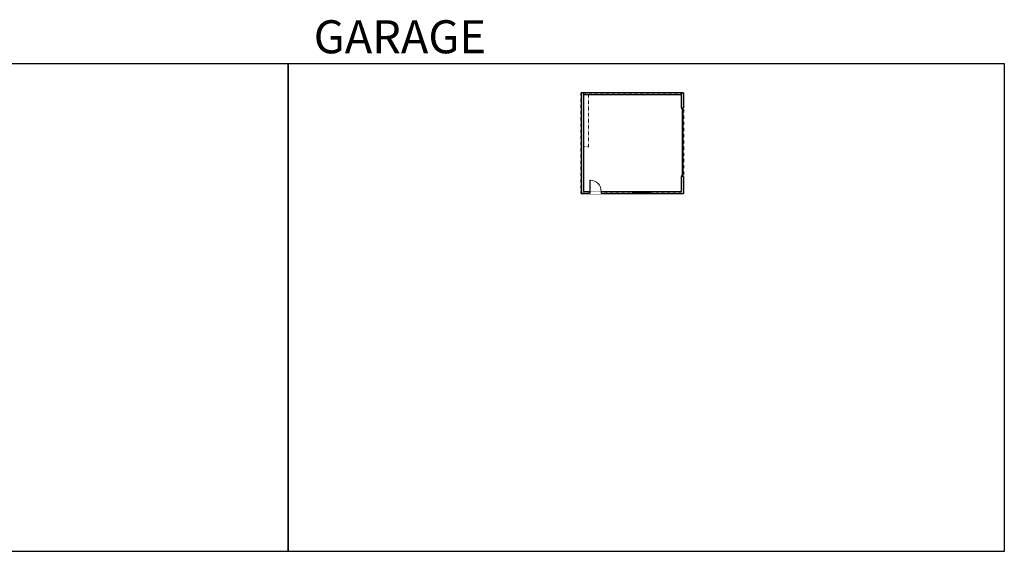
# Model space of a CAD drawing. Units: inches. Extents: x -1876 to 4124, y -2967 to -1480.
# Drawn here: x 1374 to 4124, y -2967 to -1480 of the extents above; entities that cross this region are included whole.
import ezdxf

# ---------------------------------------------------------------- set-up
doc = ezdxf.new("R2010")
doc.units = ezdxf.units.IN
doc.linetypes.add('Dash', pattern=[0.23622, 0.11811, -0.11811])
doc.layers.get('0').update_dxf_attribs({"color": 255})
doc.layers.get('Defpoints').update_dxf_attribs({"color": 6, "linetype": 'Dash'})
doc.layers.add('A-DOOR&WINDOWS', color=4, linetype='Continuous', lineweight=9)
doc.layers.add('A-OBJECT', color=2, linetype='Continuous', lineweight=9)
doc.layers.add('A-WALL', color=252, linetype='Continuous')
doc.styles.get("Standard").update_dxf_attribs({"font": 'arial.ttf'})

# ---------------------------------------------------------------- blocks, each defined once
blk = doc.blocks.new('*U273')
blk.add_wipeout([(0, 30), (0, -278), (1321, -278), (1321, 30)]).dxf.layer = 'A-DOOR&WINDOWS'
at = {"color": 0, "linetype": 'ByBlock', "lineweight": -2, "transparency": 33554687}
blk.add_lwpolyline([(51, 1319), (0, 1319), (0, 0), (51, 0)], close=True, dxfattribs=at)
blk.add_arc((0, 0), 1321, 0, 86.82115, dxfattribs=at)
at = {"layer": 'A-WALL', "transparency": 33554687}
for points in [[(0, 0), (0, -248)], [(1321, 0), (1321, -248)]]:
    blk.add_lwpolyline(points, dxfattribs=at)
blk = doc.blocks.new('*U50')
at = {"color": 252}
blk.add_wipeout([(-5, 54), (1, 54), (1, 0), (-5, 0)], dxfattribs=at)
at = {"color": 4}
for points in [[(1, 51), (-1.3, 51), (-1.3, 51), (-2.7, 51), (-2.7, 51), (-5, 51), (-5, 54), (1, 54)], [(1, 3), (-1.3, 3), (-1.3, 3), (-2.7, 3), (-2.7, 3), (-5, 3), (-5, 0), (1, 0)]]:
    blk.add_lwpolyline(points, close=True, dxfattribs=at)
at = {"color": 9}
for points in [[(-5, 3), (-5, 51)], [(1, 3), (1, 51)]]:
    blk.add_lwpolyline(points, dxfattribs=at)
blk.add_lwpolyline([(-2, 3), (-2, 51), (-2, 51), (-2, 3)], close=True, dxfattribs=at)
blk = doc.blocks.new('*U73')
at = {"layer": 'A-DOOR&WINDOWS', "color": 0, "linetype": 'ByBlock', "lineweight": -2, "transparency": 33554687}
for points in [[(3, 0), (0, 0), (0, 4), (3, 4)], [(189, 2), (189, 0), (3, 0), (3, 2)], [(192, 0), (189, 0), (189, 4), (192, 4)]]:
    blk.add_lwpolyline(points, close=True, dxfattribs=at)
at = {"layer": 'A-WALL', "color": 0, "linetype": 'ByBlock', "lineweight": -2, "transparency": 33554687}
blk.add_line((0, 4), (0, 0), dxfattribs=at)

msp = doc.modelspace()

# ---------------------------------------------------------------- hatches: boundary and pattern name
at = {"layer": 'A-WALL'}
h = msp.add_hatch(color=256, dxfattribs=at)
h.dxf.hatch_style = 1
h.paths.add_polyline_path([(3227.7, -1726.4), (3227.7, -1684.2), (2942.4, -1684.2), (2942.4, -1966.3), (3227.7, -1966.3), (3227.7, -1918.4), (3221.7, -1918.4), (3221.7, -1960.3), (2948.4, -1960.3), (2948.4, -1690.2), (3221.7, -1690.2), (3221.7, -1726.4)])

# ---------------------------------------------------------------- linework, layer by layer
at = {"layer": 'A-OBJECT', "linetype": 'Dash'}
msp.add_lwpolyline([(2948.4, -1690.2), (2962.9, -1690.2), (2962.9, -1835.3), (2948.4, -1835.3)], close=True, dxfattribs=at)
at = {"layer": 'A-WALL'}
for p, q in [((2942.4, -1684.2), (2942.4, -1966.3)), ((3227.7, -1684.2), (2942.4, -1684.2)), ((2948.4, -1684.6), (2948.4, -1960.3)), ((3221.7, -1690.2), (2948.4, -1690.2)), ((3221.7, -1684.6), (3221.7, -1726.4)), ((3227.7, -1684.2), (3227.7, -1726.4)), ((3221.7, -1918.4), (3221.7, -1960.3)), ((3227.7, -1918.4), (3227.7, -1966.3)), ((2942.4, -1966.3), (3227.7, -1966.3)), ((2948.4, -1960.3), (3221.7, -1960.3))]:
    msp.add_line(p, q, dxfattribs=at)
for points in [[(3221.7, -1726.4), (3227.7, -1726.4)], [(3227.7, -1918.4), (3221.7, -1918.4)]]:
    msp.add_lwpolyline(points, dxfattribs=at)
at = {"layer": 'Defpoints', "color": 255, "linetype": 'Continuous', "elevation": 0}
for points in [[(124, -1602.6), (2124, -1602.6), (2124, -2966.7), (124, -2966.7)], [(2124, -1602.6), (4124, -1602.6), (4124, -2966.7), (2124, -2966.7)]]:
    msp.add_lwpolyline(points, close=True, dxfattribs=at)
at = {"layer": 'Defpoints'}
msp.add_lwpolyline([(2942.4, -1684.2), (3227.7, -1684.2), (3227.7, -1966.3), (2942.4, -1966.3)], close=True, dxfattribs=at)

# ---------------------------------------------------------------- block references
at = {"layer": 'A-DOOR&WINDOWS', "transparency": 33554687, "xscale": -1, "rotation": 90}
msp.add_blockref('*U73', (3226.2, -1726.4), dxfattribs=at)

# ---------------------------------------------------------------- texts
at = {"layer": 'Defpoints', "linetype": 'Continuous', "insert": (2124, -1573.9, 0), "char_height": 92.408, "width": 623.405, "attachment_point": 7}
msp.add_mtext('\\pxqc;GARAGE', dxfattribs=at)

# ---------------------------------------------------------------- next in the draw order: block references
at = {"layer": 'A-DOOR&WINDOWS', "transparency": 33554687, "xscale": 0.02422732627077181, "yscale": 0.02422732627077181, "zscale": 0.02422732627077181}
msp.add_blockref('*U273', (2966.1, -1960.3), dxfattribs=at)
at = {"layer": 'A-DOOR&WINDOWS', "transparency": 33554687, "rotation": 270}
msp.add_blockref('*U50', (3085.1, -1965.3, 0), dxfattribs=at)

doc.saveas('drawing.dxf')
